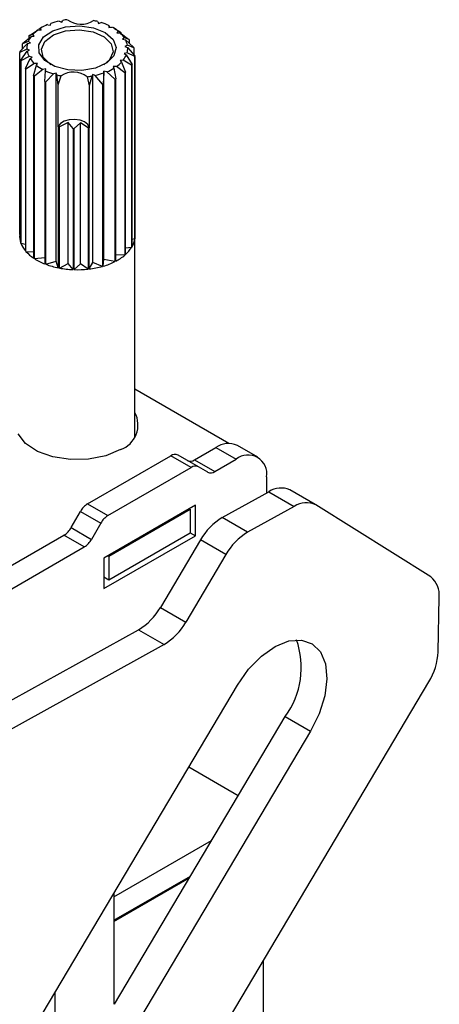
# Model space of a CAD drawing. Units: millimetres. Extents: x 10 to 410, y 10 to 267.
# Drawn here: x 21 to 21, y 228 to 230 of the extents above; entities that cross this region are included whole.
import ezdxf

# ---------------------------------------------------------------- set-up
doc = ezdxf.new("R2010")
doc.units = ezdxf.units.MM
doc.layers.add('SLD-0', color=179, linetype='Continuous')

msp = doc.modelspace()

# ---------------------------------------------------------------- linework, layer by layer
at = {"layer": 'SLD-0', "color": 179, "linetype": 'Continuous'}
for p, q in [((20.5561, 229.5267), (20.5612, 229.5257)), ((20.5612, 229.5257), (20.5615, 229.5288)), ((20.5761, 229.533), (20.5807, 229.5312)), ((20.5807, 229.5312), (20.5823, 229.5342)), ((20.6431, 229.532), (20.6441, 229.5289)), ((20.6441, 229.5289), (20.649, 229.5303)), ((20.5304, 229.5098), (20.5237, 229.5072)), ((20.5248, 229.5081), (20.5395, 229.5176)), ((20.5329, 229.507), (20.5304, 229.5098)), ((20.5395, 229.5176), (20.545, 229.5174)), ((20.5438, 229.5205), (20.5407, 229.5186)), ((20.5407, 229.5176), (20.5407, 229.5186)), ((20.5456, 229.5216), (20.5428, 229.5199)), ((20.545, 229.5174), (20.5438, 229.5205)), ((20.5491, 229.5054), (20.5653, 229.5163)), ((20.5653, 229.5163), (20.5871, 229.523)), ((20.5662, 229.5089), (20.5873, 229.5159)), ((20.5871, 229.523), (20.6118, 229.5247)), ((20.5873, 229.5159), (20.6115, 229.5178)), ((20.6115, 229.5178), (20.635, 229.5142)), ((20.6118, 229.5247), (20.6358, 229.5212)), ((20.635, 229.5142), (20.6544, 229.5056)), ((20.6358, 229.5212), (20.656, 229.5129)), ((20.656, 229.5129), (20.6697, 229.501)), ((20.6625, 229.5251), (20.6621, 229.5219)), ((20.6621, 229.5219), (20.6675, 229.5226)), ((20.6637, 229.5234), (20.6625, 229.5251)), ((20.6637, 229.5234), (20.6637, 229.5221)), ((20.6722, 229.5199), (20.6694, 229.5216)), ((20.6722, 229.5199), (20.6819, 229.5142)), ((20.6783, 229.5155), (20.6764, 229.5125)), ((20.6764, 229.5125), (20.6819, 229.5124)), ((20.6832, 229.5133), (20.6783, 229.5155)), ((20.6819, 229.5124), (20.6966, 229.5018)), ((20.6832, 229.5133), (20.6832, 229.5115)), ((20.5077, 229.4799), (20.5211, 229.4938)), ((20.5223, 229.4975), (20.5124, 229.4936)), ((20.5124, 229.4848), (20.5124, 229.4936)), ((20.513, 229.4947), (20.5275, 229.5064)), ((20.5211, 229.4938), (20.526, 229.4951)), ((20.526, 229.4951), (20.5223, 229.4975)), ((20.5237, 229.5033), (20.5237, 229.5072)), ((20.5275, 229.5064), (20.5329, 229.507)), ((20.5408, 229.4919), (20.5491, 229.5054)), ((20.5451, 229.4841), (20.5514, 229.4977)), ((20.5514, 229.4977), (20.5662, 229.5089)), ((20.6544, 229.5056), (20.6666, 229.4934)), ((20.6666, 229.4934), (20.6698, 229.4795)), ((20.6697, 229.501), (20.6749, 229.487)), ((20.6892, 229.5039), (20.686, 229.5013)), ((20.686, 229.5013), (20.6913, 229.5004)), ((20.6975, 229.5007), (20.6892, 229.5039)), ((20.6913, 229.5004), (20.7053, 229.4876)), ((20.6975, 229.5007), (20.6975, 229.4947)), ((20.52, 229.4844), (20.5076, 229.4787)), ((20.5076, 229.1623), (20.5076, 229.4787)), ((20.5092, 229.4649), (20.5204, 229.4806)), ((20.5246, 229.4826), (20.52, 229.4844)), ((20.5204, 229.4806), (20.5246, 229.4826)), ((20.5415, 229.4776), (20.5408, 229.4919)), ((20.5511, 229.4644), (20.5415, 229.4776)), ((20.5483, 229.4701), (20.5451, 229.4841)), ((20.6698, 229.4795), (20.6636, 229.4659)), ((20.6749, 229.487), (20.6711, 229.4728)), ((20.6939, 229.4779), (20.6889, 229.4766)), ((20.6889, 229.4766), (20.6926, 229.4742)), ((20.6945, 229.4911), (20.6903, 229.4891)), ((20.6903, 229.4891), (20.6949, 229.4873)), ((20.7072, 229.4714), (20.6939, 229.4779)), ((20.7057, 229.4864), (20.6945, 229.4911)), ((20.6949, 229.4873), (20.7073, 229.4725)), ((20.7057, 229.4864), (20.7057, 229.4745)), ((20.5092, 229.4649), (20.5092, 229.1484)), ((20.5237, 229.4713), (20.5096, 229.4637)), ((20.5096, 229.1473), (20.5096, 229.4637)), ((20.5174, 229.4505), (20.5258, 229.4678)), ((20.533, 229.4593), (20.5183, 229.4495)), ((20.5289, 229.4704), (20.5237, 229.4713)), ((20.5258, 229.4678), (20.5289, 229.4704)), ((20.5385, 229.4592), (20.533, 229.4593)), ((20.5367, 229.4562), (20.5385, 229.4592)), ((20.5605, 229.4579), (20.5483, 229.4701)), ((20.5684, 229.4541), (20.5511, 229.4644)), ((20.6586, 229.4604), (20.6393, 229.4515)), ((20.6636, 229.4659), (20.6534, 229.4573)), ((20.6711, 229.4728), (20.6586, 229.4604)), ((20.6874, 229.4653), (20.682, 229.4647)), ((20.682, 229.4647), (20.6845, 229.4619)), ((20.6845, 229.4619), (20.6913, 229.4441)), ((20.7019, 229.4566), (20.6874, 229.4653)), ((20.6926, 229.4742), (20.7025, 229.4577)), ((20.7072, 229.4714), (20.7072, 229.155)), ((20.7073, 229.1561), (20.7073, 229.4725)), ((20.5174, 229.4505), (20.5174, 229.1341)), ((20.5183, 229.1331), (20.5183, 229.4495)), ((20.5317, 229.4379), (20.5367, 229.4562)), ((20.5475, 229.4491), (20.5331, 229.4371)), ((20.5528, 229.4498), (20.5475, 229.4491)), ((20.5512, 229.4279), (20.5524, 229.4466)), ((20.5524, 229.4466), (20.5528, 229.4498)), ((20.566, 229.4414), (20.5529, 229.4273)), ((20.5616, 229.4573), (20.5605, 229.4579)), ((20.5709, 229.4428), (20.566, 229.4414)), ((20.5909, 229.4481), (20.5684, 229.4541)), ((20.5709, 229.1162), (20.5709, 229.4428)), ((20.5719, 229.4397), (20.5709, 229.4428)), ((20.6156, 229.4472), (20.5909, 229.4481)), ((20.6393, 229.4515), (20.6156, 229.4472)), ((20.6534, 229.4429), (20.6527, 229.4242)), ((20.6537, 229.446), (20.6534, 229.4429)), ((20.6589, 229.445), (20.6537, 229.446)), ((20.6537, 229.1194), (20.6537, 229.446)), ((20.6728, 229.4319), (20.6589, 229.445)), ((20.6755, 229.4541), (20.67, 229.4543)), ((20.67, 229.4543), (20.6711, 229.4512)), ((20.6711, 229.4512), (20.6743, 229.4327)), ((20.6902, 229.4432), (20.6755, 229.4541)), ((20.6902, 229.4432), (20.6902, 229.1268)), ((20.6913, 229.1277), (20.6913, 229.4441)), ((20.7019, 229.4566), (20.7019, 229.1402)), ((20.7025, 229.1413), (20.7025, 229.4577)), ((20.5317, 229.4379), (20.5317, 229.1215)), ((20.5331, 229.1207), (20.5331, 229.4371)), ((20.5512, 229.4279), (20.5512, 229.1115)), ((20.5529, 229.1109), (20.5529, 229.4273)), ((20.5744, 229.4225), (20.5719, 229.4397)), ((20.5744, 229.4225), (20.5794, 229.438)), ((20.6248, 229.4363), (20.6284, 229.4205)), ((20.6326, 229.4375), (20.6284, 229.4205)), ((20.6343, 229.4405), (20.6326, 229.4375)), ((20.6343, 229.1139), (20.6343, 229.4405)), ((20.6388, 229.4387), (20.6343, 229.4405)), ((20.651, 229.4237), (20.6388, 229.4387)), ((20.6527, 229.1078), (20.6527, 229.4242)), ((20.6728, 229.4319), (20.6728, 229.1155)), ((20.6743, 229.1163), (20.6743, 229.4327)), ((20.5744, 229.3503), (20.5744, 229.4225)), ((20.6284, 229.4205), (20.6284, 229.3483)), ((20.651, 229.4237), (20.651, 229.1072)), ((20.5914, 229.3572), (20.5764, 229.3493)), ((20.5848, 229.3594), (20.5782, 229.3553)), ((20.5933, 229.3618), (20.5848, 229.3594)), ((20.6001, 229.3466), (20.5914, 229.3572)), ((20.5914, 229.1122), (20.5914, 229.3572)), ((20.6028, 229.3624), (20.5933, 229.3618)), ((20.613, 229.3564), (20.6021, 229.3465)), ((20.6122, 229.3611), (20.6028, 229.3624)), ((20.6201, 229.358), (20.6122, 229.3611)), ((20.6262, 229.3475), (20.613, 229.3564)), ((20.613, 229.1114), (20.613, 229.3564)), ((20.6258, 229.3536), (20.6201, 229.358)), ((20.5782, 229.3553), (20.5744, 229.3503)), ((20.5745, 229.3497), (20.5744, 229.3503)), ((20.5745, 229.3497), (20.5745, 229.1047)), ((20.5764, 229.1044), (20.5764, 229.3493)), ((20.6001, 229.3466), (20.6001, 229.1017)), ((20.6021, 229.1016), (20.6021, 229.3465)), ((20.6284, 229.3483), (20.6258, 229.3536)), ((20.6262, 229.3475), (20.6262, 229.1025)), ((20.6284, 229.3483), (20.6281, 229.3477)), ((20.6281, 229.1027), (20.6281, 229.3477)), ((20.5076, 229.1623), (20.5092, 229.1617)), ((20.7072, 229.155), (20.7025, 229.1537)), ((20.7075, 228.812), (20.7075, 229.1592)), ((20.5096, 229.1473), (20.5174, 229.1459)), ((20.7019, 229.1402), (20.6913, 229.1391)), ((20.5183, 229.1331), (20.5317, 229.1327)), ((20.5331, 229.1207), (20.5512, 229.1229)), ((20.6527, 229.1078), (20.6537, 229.1194)), ((20.6728, 229.1155), (20.6537, 229.1194)), ((20.6902, 229.1268), (20.6743, 229.1275)), ((20.5529, 229.1109), (20.5709, 229.1162)), ((20.5745, 229.1047), (20.5709, 229.1162)), ((20.5764, 229.1044), (20.5914, 229.1122)), ((20.6001, 229.1017), (20.5914, 229.1122)), ((20.6021, 229.1016), (20.613, 229.1114)), ((20.6262, 229.1025), (20.613, 229.1114)), ((20.6281, 229.1027), (20.6343, 229.1139)), ((20.651, 229.1072), (20.6343, 229.1139)), ((20.8707, 228.8001), (20.7075, 228.8944)), ((20.5175, 228.8001), (20.5048, 228.8168)), ((20.5382, 228.7862), (20.5175, 228.8001)), ((20.811, 228.7716), (20.8479, 228.7929)), ((20.8479, 228.7929), (20.8832, 228.7725)), ((20.9207, 228.7762), (20.8854, 228.7966)), ((20.565, 228.7765), (20.5382, 228.7862)), ((20.5956, 228.7718), (20.565, 228.7765)), ((20.6254, 228.6951), (20.7699, 228.7785)), ((20.6571, 228.7785), (20.6272, 228.7724)), ((20.6826, 228.7893), (20.6571, 228.7785)), ((20.8052, 228.7581), (20.7699, 228.7785)), ((20.8177, 228.7593), (20.7824, 228.7797)), ((20.6272, 228.7724), (20.5956, 228.7718)), ((20.6608, 228.6747), (20.8052, 228.7581)), ((20.811, 228.7716), (20.8464, 228.7512)), ((20.8339, 228.75), (20.8177, 228.7593)), ((20.8464, 228.7512), (20.8832, 228.7725)), ((20.9363, 228.7419), (20.9363, 228.7141)), ((20.859, 228.6713), (20.9401, 228.7162)), ((20.9401, 228.7162), (20.9843, 228.6906)), ((21.0206, 228.6937), (20.9765, 228.7193)), ((20.6254, 228.6951), (20.6608, 228.6747)), ((20.8125, 228.6929), (20.6534, 228.6011)), ((20.8125, 228.6398), (20.8125, 228.6929)), ((20.9843, 228.6906), (20.9032, 228.6458)), ((21.2211, 228.5682), (21.0214, 228.6933)), ((20.5967, 228.6539), (20.6129, 228.6819)), ((20.6129, 228.6819), (20.6483, 228.6615)), ((20.6623, 228.6041), (20.8037, 228.6858)), ((20.8037, 228.6858), (20.8019, 228.6868)), ((20.8037, 228.6858), (20.8037, 228.6449)), ((20.6483, 228.6615), (20.6321, 228.6335)), ((20.9032, 228.6458), (20.859, 228.6713)), ((20.4044, 228.5369), (20.5842, 228.6407)), ((20.6196, 228.6203), (20.5842, 228.6407)), ((20.5967, 228.6539), (20.6321, 228.6335)), ((20.6534, 228.548), (20.8125, 228.6398)), ((20.6623, 228.5633), (20.8037, 228.6449)), ((20.8037, 228.6449), (20.8125, 228.6398)), ((20.8212, 228.6325), (20.7518, 228.5155)), ((20.8654, 228.607), (20.8212, 228.6325)), ((20.4398, 228.5165), (20.6196, 228.6203)), ((20.6605, 228.6051), (20.6623, 228.6041)), ((20.6623, 228.6041), (20.6623, 228.5633)), ((20.8654, 228.607), (20.796, 228.49)), ((20.6534, 228.6011), (20.6534, 228.548)), ((20.6534, 228.5684), (20.6623, 228.5633)), ((21.2341, 228.4385), (21.2358, 228.533)), ((20.7518, 228.5155), (20.796, 228.49)), ((20.0283, 228.0973), (20.7139, 228.4766)), ((20.7139, 228.4766), (20.7581, 228.4511)), ((20.7581, 228.4511), (20.0725, 228.0718)), ((20.9509, 228.4478), (20.9747, 228.4573)), ((20.9747, 228.4573), (20.9966, 228.4588)), ((20.9966, 228.4588), (21.0154, 228.4523)), ((21.0154, 228.4523), (21.0296, 228.4382)), ((20.9271, 228.431), (20.9509, 228.4478)), ((21.0296, 228.4382), (21.0383, 228.4174)), ((20.9047, 228.408), (20.9271, 228.431)), ((21.0383, 228.4174), (21.0409, 228.3914)), ((20.8854, 228.3804), (20.9047, 228.408)), ((20.7399, 227.5809), (21.2178, 228.3861)), ((21.0409, 228.3914), (21.0373, 228.3619)), ((20.5371, 227.7936), (20.8854, 228.3804)), ((21.0373, 228.3619), (21.0276, 228.3309)), ((21.0276, 228.3309), (21.0126, 228.3007)), ((20.6719, 227.8266), (20.9685, 228.3262)), ((20.9685, 228.3262), (21.0126, 228.3007)), ((21.0126, 228.3007), (20.7175, 227.8034)), ((20.8868, 228.1886), (20.801, 228.2382)), ((20.6711, 228.0131), (20.8408, 228.1111)), ((20.6711, 227.9723), (20.8039, 228.049)), ((20.6711, 227.9703), (20.8021, 228.0459)), ((20.6711, 228.0194), (20.6711, 227.8266)), ((20.931, 227.5338), (20.931, 227.9028)), ((20.5686, 227.8466), (20.5686, 227.779))]:
    msp.add_line(p, q, dxfattribs=at)
for centre, radius, start, end in [((20.5907, 229.4433), 0.0904, 112.5669, 121.291), ((20.6024, 229.4133), 0.1225, 102.3937, 109.5145), ((20.6066, 229.3936), 0.1427, 96.623, 99.8124), ((20.6141, 229.5669), 0.0395, 232.8824, 302.8939), ((20.6103, 229.4043), 0.1319, 75.6, 78.9613), ((20.6173, 229.4278), 0.1073, 65.0865, 72.8652), ((20.5739, 229.4688), 0.0598, 125.1814, 136.6745), ((20.6321, 229.4569), 0.0747, 51.7779, 61.6866), ((20.6357, 229.4423), 0.0854, 56.2023, 57.2621), ((20.6493, 229.4771), 0.048, 33.9712, 47.2761), ((20.5508, 229.4719), 0.0441, 148.8565, 150.5042), ((20.5496, 229.4858), 0.0297, 164.5063, 182.8654), ((20.558, 229.4826), 0.0386, 141.9879, 157.3727), ((20.569, 229.456), 0.0684, 130.3132, 131.5427), ((20.6623, 229.4851), 0.0327, 10.5706, 27.7593), ((20.6555, 229.4655), 0.0549, 39.9117, 41.3357), ((20.5412, 229.4756), 0.0337, 172.7013, 174.6703), ((20.5526, 229.4866), 0.0327, 190.5706, 207.7593), ((20.6653, 229.4859), 0.0297, 344.5063, 2.8654), ((20.6703, 229.4748), 0.0373, 18.2438, 20.0862), ((20.5446, 229.4765), 0.0373, 198.2438, 200.0862), ((20.5656, 229.4946), 0.048, 213.9712, 227.2761), ((20.641, 229.5029), 0.0598, 305.1814, 316.6745), ((20.657, 229.4891), 0.0386, 321.9879, 337.3727), ((20.6737, 229.4757), 0.0337, 352.7013, 354.6703), ((20.5595, 229.4857), 0.0549, 219.9117, 221.3357), ((20.5829, 229.5148), 0.0747, 231.7779, 241.6866), ((20.5976, 229.5439), 0.1073, 245.0865, 252.8652), ((20.6009, 229.4048), 0.0395, 52.8824, 122.8939), ((20.6125, 229.5584), 0.1225, 282.3937, 289.5145), ((20.6242, 229.5284), 0.0904, 292.5669, 301.291), ((20.6459, 229.4953), 0.0684, 310.3132, 311.5427), ((20.6642, 229.4794), 0.0441, 328.8565, 330.5042), ((20.5793, 229.5089), 0.0854, 236.2023, 237.2621), ((20.5961, 229.5422), 0.1228, 248.5599, 249.3918), ((20.6047, 229.5674), 0.1319, 255.6, 258.9613), ((20.6083, 229.5781), 0.1427, 276.623, 279.8124), ((20.6133, 229.5588), 0.1402, 285.5733, 286.3348), ((20.6267, 229.5245), 0.1034, 296.4624, 297.3954), ((20.6053, 229.5024), 0.1558, 258.6166, 259.3265), ((20.6075, 229.519), 0.1725, 267.5565, 268.2198), ((20.608, 229.513), 0.1666, 276.2673, 276.9464), ((20.5415, 229.1592), 0.0341, 174.7897, 198.4916), ((20.6702, 229.16), 0.0374, 330.0058, 352.2762), ((20.6741, 229.1592), 0.0334, 354.6656, 5.3344), ((20.5512, 229.163), 0.0445, 200.6768, 220.5083), ((20.6554, 229.169), 0.0546, 310.9728, 328.2531), ((20.5695, 229.179), 0.0687, 221.8659, 236.6853), ((20.5886, 229.2082), 0.1037, 237.596, 248.8552), ((20.6357, 229.1919), 0.0849, 297.0078, 309.8799), ((20.6019, 229.2423), 0.1403, 249.5721, 258.7722), ((20.607, 229.2678), 0.1663, 259.3994, 267.612), ((20.6075, 229.2735), 0.172, 268.2061, 276.2377), ((20.6097, 229.2567), 0.155, 276.843, 285.4496), ((20.6189, 229.225), 0.1221, 286.1141, 296.2105), ((20.6675, 228.8321), 0.0454, 289.5052, 28.0826), ((20.8699, 228.7622), 0.0377, 65.6929, 125.6176), ((20.7772, 228.7683), 0.0126, 65.686, 125.6182), ((20.9039, 228.7471), 0.0328, 350.786, 129.2033), ((20.8037, 228.7818), 0.0126, 245.686, 305.6182), ((20.8125, 228.7479), 0.0126, 65.686, 125.6182), ((20.839, 228.7614), 0.0126, 245.686, 305.6182), ((20.961, 228.6857), 0.0369, 65.2255, 124.4765), ((20.6445, 228.6645), 0.0361, 121.9547, 151.1444), ((21.0051, 228.6605), 0.0366, 63.443, 124.6261), ((20.6798, 228.6441), 0.0361, 121.9547, 151.1444), ((20.9139, 228.5801), 0.1064, 121.0218, 150.541), ((20.5652, 228.6713), 0.0361, 301.9547, 331.1444), ((20.9581, 228.5546), 0.1064, 121.0218, 150.541), ((20.6005, 228.6509), 0.0361, 301.9547, 331.1444), ((21.1972, 228.5375), 0.0389, 353.4266, 52.0933), ((20.6591, 228.5678), 0.1064, 301.0218, 330.541), ((20.7033, 228.5423), 0.1064, 301.0218, 330.541), ((20.8534, 228.4111), 0.143, 323.5753, 19.6667), ((21.1243, 228.444), 0.1099, 328.2511, 357.1292)]:
    msp.add_arc(centre, radius, start, end, dxfattribs=at)

doc.saveas('drawing.dxf')
